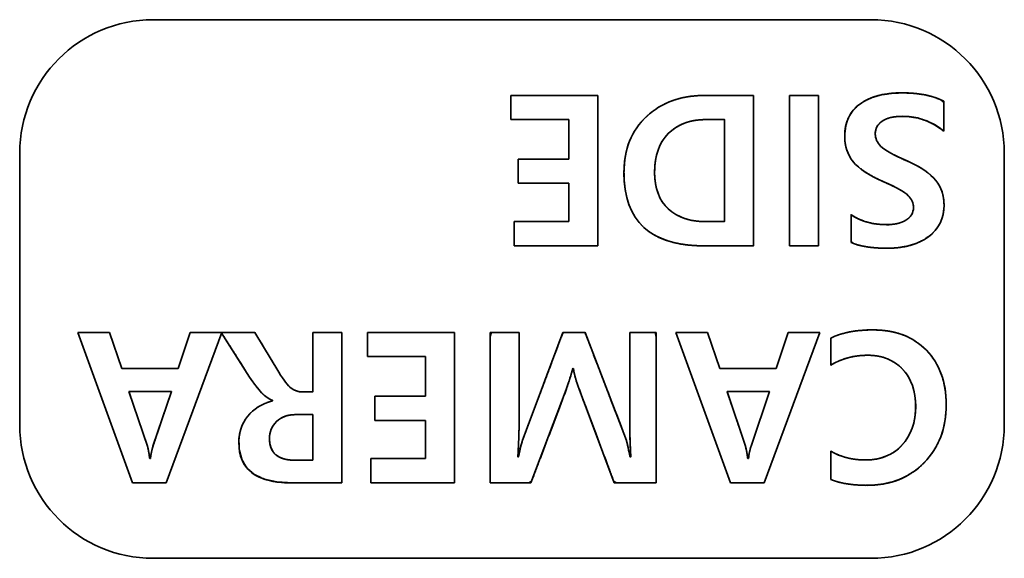
# Model space of a CAD drawing. Extents: x 1021 to 1441, y 202 to 499.
# Drawn here: x 1191 to 1196, y 458 to 461 of the extents above; entities that cross this region are included whole.
import ezdxf

# ---------------------------------------------------------------- set-up
doc = ezdxf.new("R2010")
doc.units = 0
doc.header["$LTSCALE"] = 5
doc.layers.get('0').update_dxf_attribs({"linetype": 'CONTINUOUS'})

# ---------------------------------------------------------------- blocks, each defined once
blk = doc.blocks.new('block_1287')
at = {"color": 7, "linetype": 'Continuous', "lineweight": 35}
for points in [[(0, 4.558), (0, 5.386), (0.672, 6.058), (1.5, 6.058)], [(1.5, 6.058), (1.5, 6.058), (9.582, 6.058), (9.582, 6.058)], [(9.582, 6.058), (10.41, 6.058), (11.081, 5.386), (11.081, 4.558)], [(0, 1.5), (0, 1.5), (0, 4.558), (0, 4.558)], [(11.081, 4.558), (11.081, 4.558), (11.081, 1.5), (11.081, 1.5)], [(1.5, 0), (0.672, 0), (0, 0.671), (0, 1.5)], [(11.081, 1.5), (11.081, 0.671), (10.41, 0), (9.582, 0)], [(9.582, 0), (9.582, 0), (1.5, 0), (1.5, 0)]]:
    blk.add_open_spline(points, degree=3, dxfattribs=at)
blk = doc.blocks.new('block_1289')
at = {"color": 7, "linetype": 'Continuous', "lineweight": 35}
for p, q in [((0, 1.718), (0.357, 1.718)), ((0.615, 0.028), (0, 1.718)), ((0, 1.718), (0.357, 1.718)), ((0.615, 0.028), (0, 1.718)), ((0.357, 1.718), (0.494, 1.314)), ((0.357, 1.718), (0.494, 1.314)), ((1.62, 1.718), (0.994, 0.028)), ((1.62, 1.718), (0.994, 0.028)), ((1.129, 1.314), (1.262, 1.718)), ((1.129, 1.314), (1.262, 1.718)), ((1.262, 1.718), (1.62, 1.718)), ((1.262, 1.718), (1.62, 1.718)), ((3.26, 1.718), (4.239, 1.718)), ((3.26, 1.448), (3.26, 1.718)), ((3.26, 1.718), (4.239, 1.718)), ((3.26, 1.448), (3.26, 1.718)), ((4.239, 1.718), (4.239, 0.028)), ((4.239, 1.718), (4.239, 0.028)), ((6.73, 1.718), (7.087, 1.718)), ((7.346, 0.028), (6.73, 1.718)), ((6.73, 1.718), (7.087, 1.718)), ((7.346, 0.028), (6.73, 1.718)), ((7.087, 1.718), (7.224, 1.314)), ((7.087, 1.718), (7.224, 1.314)), ((8.35, 1.718), (7.724, 0.028)), ((8.35, 1.718), (7.724, 0.028)), ((7.859, 1.314), (7.993, 1.718)), ((7.859, 1.314), (7.993, 1.718)), ((7.993, 1.718), (8.35, 1.718)), ((7.993, 1.718), (8.35, 1.718)), ((3.912, 1.448), (3.26, 1.448)), ((3.912, 1.448), (3.26, 1.448)), ((3.912, 1.002), (3.912, 1.448)), ((3.912, 1.002), (3.912, 1.448)), ((0.494, 1.314), (1.129, 1.314)), ((0.494, 1.314), (1.129, 1.314)), ((7.224, 1.314), (7.859, 1.314)), ((7.224, 1.314), (7.859, 1.314)), ((3.342, 0.73), (3.342, 1.002)), ((3.342, 1.002), (3.912, 1.002)), ((3.342, 0.73), (3.342, 1.002)), ((3.342, 1.002), (3.912, 1.002)), ((3.912, 0.73), (3.342, 0.73)), ((3.912, 0.73), (3.342, 0.73)), ((3.912, 0.3), (3.912, 0.73)), ((3.912, 0.3), (3.912, 0.73)), ((3.298, 0.028), (3.298, 0.3)), ((3.298, 0.3), (3.912, 0.3)), ((3.298, 0.028), (3.298, 0.3)), ((3.298, 0.3), (3.912, 0.3)), ((0.994, 0.028), (0.615, 0.028)), ((0.994, 0.028), (0.615, 0.028)), ((4.239, 0.028), (3.298, 0.028)), ((4.239, 0.028), (3.298, 0.028)), ((7.724, 0.028), (7.346, 0.028)), ((7.724, 0.028), (7.346, 0.028))]:
    blk.add_line(p, q, dxfattribs=at)
for points, degree, knots in [([(1.614, 1.718), (1.637, 1.718), (1.696, 1.718), (1.775, 1.718), (1.859, 1.718), (1.933, 1.718), (1.982, 1.718), (1.995, 1.715), (2.021, 1.672), (2.069, 1.593), (2.127, 1.495), (2.186, 1.398), (2.234, 1.318), (2.26, 1.275), (2.278, 1.246), (2.301, 1.21), (2.323, 1.178), (2.344, 1.15), (2.364, 1.127), (2.383, 1.108), (2.401, 1.093), (2.418, 1.082), (2.436, 1.072), (2.454, 1.064), (2.473, 1.058), (2.492, 1.053), (2.511, 1.051), (2.525, 1.051), (2.537, 1.051), (2.558, 1.051), (2.585, 1.051), (2.611, 1.051), (2.632, 1.051), (2.644, 1.051), (2.644, 1.069), (2.644, 1.155), (2.644, 1.286), (2.644, 1.434), (2.644, 1.574), (2.644, 1.678), (2.644, 1.718), (2.664, 1.718), (2.715, 1.718), (2.784, 1.718), (2.857, 1.718), (2.921, 1.718), (2.963, 1.718), (2.972, 1.706), (2.972, 1.543), (2.972, 1.242), (2.972, 0.873), (2.972, 0.504), (2.972, 0.203), (2.972, 0.04), (2.956, 0.028), (2.882, 0.028), (2.769, 0.028), (2.641, 0.028), (2.521, 0.028), (2.432, 0.028), (2.397, 0.028), (2.234, 0.038), (2.098, 0.069), (1.989, 0.12), (1.905, 0.192), (1.848, 0.285), (1.817, 0.398), (1.812, 0.501), (1.815, 0.55), (1.823, 0.597), (1.836, 0.641), (1.853, 0.684), (1.874, 0.725), (1.9, 0.763), (1.93, 0.8), (1.964, 0.833), (2.002, 0.863), (2.043, 0.89), (2.088, 0.913), (2.137, 0.934), (2.19, 0.951), (2.19, 0.951), (2.19, 0.952), (2.19, 0.953), (2.19, 0.954), (2.19, 0.955), (2.19, 0.956), (2.178, 0.96), (2.142, 0.979), (2.105, 1.005), (2.067, 1.041), (2.028, 1.084), (1.988, 1.135), (1.947, 1.195), (1.924, 1.231), (1.883, 1.295), (1.821, 1.393), (1.75, 1.505), (1.683, 1.61), (1.633, 1.688), (1.614, 1.718)], 1, [0, 0, 0.003246, 0.011542, 0.022723, 0.034625, 0.045085, 0.051937, 0.053767, 0.060881, 0.07395, 0.089998, 0.106045, 0.119115, 0.126229, 0.131112, 0.137144, 0.14259, 0.14746, 0.151767, 0.155529, 0.158772, 0.161753, 0.16464, 0.167455, 0.170224, 0.172972, 0.175727, 0.177704, 0.17934, 0.182345, 0.186035, 0.189726, 0.192731, 0.194367, 0.197005, 0.209079, 0.227506, 0.248475, 0.268174, 0.282788, 0.288507, 0.291311, 0.298475, 0.308131, 0.31841, 0.327443, 0.333361, 0.33552, 0.358586, 0.400963, 0.452997, 0.50503, 0.547407, 0.570474, 0.573326, 0.583717, 0.599578, 0.617627, 0.634581, 0.647161, 0.652083, 0.675055, 0.694744, 0.711838, 0.727371, 0.742697, 0.759217, 0.773837, 0.780743, 0.787438, 0.793988, 0.800466, 0.806947, 0.813508, 0.820178, 0.82687, 0.833648, 0.840586, 0.847754, 0.855214, 0.863021, 0.863062, 0.863167, 0.863309, 0.863459, 0.863592, 0.863678, 0.865452, 0.871153, 0.877586, 0.884867, 0.893076, 0.90227, 0.912489, 0.918478, 0.929234, 0.945652, 0.964334, 0.981884, 0.994905, 1, 1]), ([(4.965, 1.718), (4.965, 1.589), (4.965, 1.289), (4.965, 0.952), (4.965, 0.713), (4.965, 0.647), (4.964, 0.585), (4.961, 0.511), (4.957, 0.426), (4.952, 0.328), (4.952, 0.319), (4.954, 0.319), (4.956, 0.319), (4.958, 0.319), (4.963, 0.342), (4.975, 0.398), (4.987, 0.447), (4.998, 0.488), (5.009, 0.521), (5.05, 0.628), (5.169, 0.946), (5.314, 1.333), (5.428, 1.637), (5.462, 1.718), (5.507, 1.718), (5.584, 1.718), (5.661, 1.718), (5.706, 1.718), (5.74, 1.637), (5.855, 1.336), (6.003, 0.952), (6.124, 0.637), (6.164, 0.532), (6.173, 0.504), (6.183, 0.463), (6.195, 0.411), (6.209, 0.346), (6.215, 0.319), (6.217, 0.319), (6.22, 0.319), (6.222, 0.319), (6.223, 0.327), (6.218, 0.411), (6.214, 0.498), (6.212, 0.589), (6.211, 0.683), (6.211, 0.766), (6.211, 0.992), (6.211, 1.311), (6.211, 1.595), (6.211, 1.718), (6.248, 1.718), (6.333, 1.718), (6.429, 1.718), (6.497, 1.718), (6.508, 1.671), (6.508, 1.31), (6.508, 0.772), (6.508, 0.273), (6.508, 0.03), (6.459, 0.028), (6.329, 0.028), (6.176, 0.028), (6.062, 0.028), (6.03, 0.047), (5.952, 0.255), (5.828, 0.586), (5.708, 0.904), (5.644, 1.076), (5.625, 1.127), (5.608, 1.181), (5.594, 1.232), (5.582, 1.28), (5.576, 1.313), (5.575, 1.313), (5.572, 1.313), (5.57, 1.313), (5.569, 1.313), (5.56, 1.28), (5.546, 1.232), (5.531, 1.181), (5.513, 1.126), (5.495, 1.073), (5.43, 0.902), (5.31, 0.584), (5.185, 0.255), (5.106, 0.047), (5.074, 0.028), (4.964, 0.028), (4.816, 0.028), (4.689, 0.028), (4.641, 0.03), (4.641, 0.273), (4.641, 0.772), (4.641, 1.31), (4.641, 1.671), (4.654, 1.718), (4.728, 1.718), (4.832, 1.718), (4.925, 1.718), (4.965, 1.718)], 1, [0, 0, 0.009492, 0.031444, 0.056065, 0.073567, 0.078393, 0.082932, 0.088327, 0.094581, 0.101699, 0.102388, 0.102528, 0.102691, 0.102812, 0.104507, 0.108755, 0.112426, 0.115521, 0.118044, 0.126414, 0.151247, 0.181493, 0.205243, 0.211706, 0.215007, 0.22064, 0.226272, 0.229573, 0.236, 0.259611, 0.28968, 0.314368, 0.32259, 0.324757, 0.327821, 0.331782, 0.336643, 0.33864, 0.338786, 0.338981, 0.339148, 0.3397, 0.345887, 0.352284, 0.358904, 0.365758, 0.371837, 0.388418, 0.411744, 0.43254, 0.441533, 0.444231, 0.45047, 0.457467, 0.462441, 0.466011, 0.492438, 0.531797, 0.568282, 0.586089, 0.589677, 0.599228, 0.61038, 0.618729, 0.621476, 0.637761, 0.663607, 0.688497, 0.701913, 0.70589, 0.710028, 0.713897, 0.717505, 0.719972, 0.720072, 0.720243, 0.720413, 0.720513, 0.723007, 0.726665, 0.730599, 0.734818, 0.738872, 0.752269, 0.777123, 0.802933, 0.819194, 0.821897, 0.830002, 0.840829, 0.8501, 0.853584, 0.871391, 0.907876, 0.947235, 0.973662, 0.977251, 0.982663, 0.990277, 0.997065, 1, 1]), ([(8.473, 1.656), (8.527, 1.68), (8.584, 1.7), (8.647, 1.717), (8.713, 1.731), (8.784, 1.74), (8.86, 1.746), (8.939, 1.749), (9.039, 1.745), (9.136, 1.733), (9.227, 1.712), (9.312, 1.682), (9.391, 1.643), (9.464, 1.594), (9.532, 1.537), (9.592, 1.472), (9.644, 1.4), (9.687, 1.323), (9.722, 1.24), (9.747, 1.15), (9.764, 1.055), (9.772, 0.954), (9.771, 0.846), (9.761, 0.74), (9.741, 0.64), (9.711, 0.545), (9.671, 0.456), (9.622, 0.373), (9.563, 0.296), (9.494, 0.225), (9.419, 0.163), (9.338, 0.111), (9.252, 0.069), (9.161, 0.037), (9.064, 0.015), (8.961, 0.003), (8.865, 0), (8.798, 0.002), (8.735, 0.007), (8.675, 0.014), (8.618, 0.023), (8.564, 0.036), (8.514, 0.051), (8.473, 0.066), (8.473, 0.087), (8.473, 0.134), (8.473, 0.196), (8.473, 0.263), (8.473, 0.323), (8.473, 0.367), (8.473, 0.384), (8.522, 0.359), (8.573, 0.337), (8.626, 0.318), (8.68, 0.304), (8.737, 0.294), (8.795, 0.287), (8.855, 0.285), (8.924, 0.287), (8.99, 0.296), (9.052, 0.311), (9.11, 0.333), (9.165, 0.362), (9.215, 0.397), (9.262, 0.438), (9.303, 0.486), (9.339, 0.537), (9.369, 0.592), (9.393, 0.652), (9.411, 0.715), (9.422, 0.782), (9.428, 0.854), (9.428, 0.927), (9.421, 0.996), (9.41, 1.061), (9.392, 1.122), (9.368, 1.179), (9.339, 1.232), (9.304, 1.28), (9.264, 1.325), (9.219, 1.363), (9.17, 1.395), (9.118, 1.421), (9.062, 1.441), (9.002, 1.454), (8.938, 1.462), (8.871, 1.463), (8.808, 1.46), (8.747, 1.452), (8.687, 1.44), (8.629, 1.424), (8.573, 1.403), (8.518, 1.378), (8.473, 1.354), (8.473, 1.374), (8.473, 1.419), (8.473, 1.477), (8.473, 1.54), (8.473, 1.598), (8.473, 1.64), (8.473, 1.656)], 1, [0, 0, 0.008472, 0.017324, 0.026613, 0.036389, 0.046694, 0.057565, 0.069035, 0.083378, 0.09745, 0.110908, 0.123907, 0.136621, 0.149233, 0.161934, 0.174757, 0.187464, 0.200212, 0.213184, 0.226551, 0.240472, 0.255087, 0.270671, 0.285987, 0.300699, 0.314968, 0.328967, 0.342882, 0.356903, 0.37115, 0.385158, 0.398953, 0.41273, 0.426687, 0.441013, 0.455885, 0.469743, 0.479303, 0.488427, 0.497132, 0.50544, 0.513374, 0.520965, 0.527241, 0.530336, 0.537104, 0.546031, 0.555606, 0.564317, 0.570652, 0.5731, 0.581101, 0.589097, 0.597132, 0.605251, 0.613499, 0.621917, 0.630548, 0.640447, 0.650073, 0.659308, 0.668275, 0.677104, 0.685934, 0.694902, 0.703993, 0.713012, 0.722064, 0.731266, 0.740731, 0.750561, 0.760848, 0.771389, 0.781402, 0.79093, 0.800065, 0.808912, 0.817584, 0.826202, 0.834847, 0.843333, 0.851717, 0.860132, 0.868707, 0.877566, 0.886823, 0.896376, 0.905483, 0.9144, 0.923171, 0.931845, 0.940472, 0.949103, 0.95652, 0.959455, 0.965871, 0.974335, 0.983413, 0.991673, 0.997679, 1, 1]), ([(8.473, 1.656), (8.596, 1.718), (8.755, 1.749), (8.951, 1.749), (9.201, 1.749), (9.401, 1.672), (9.55, 1.519), (9.699, 1.366), (9.773, 1.163), (9.773, 0.909), (9.773, 0.642), (9.69, 0.424), (9.524, 0.254), (9.358, 0.085), (9.145, 0), (8.884, 0), (8.72, 0), (8.583, 0.021), (8.473, 0.065)], 3, [0, 0, 0, 0, 0.166667, 0.166667, 0.166667, 0.333333, 0.333333, 0.333333, 0.5, 0.5, 0.5, 0.666667, 0.666667, 0.666667, 0.833333, 0.833333, 0.833333, 1, 1, 1, 1]), ([(8.473, 0.384), (8.588, 0.318), (8.718, 0.285), (8.864, 0.285), (9.034, 0.285), (9.171, 0.34), (9.274, 0.451), (9.377, 0.562), (9.429, 0.707), (9.429, 0.885), (9.429, 1.061), (9.38, 1.201), (9.282, 1.306), (9.183, 1.411), (9.053, 1.463), (8.89, 1.463), (8.736, 1.463), (8.597, 1.427), (8.473, 1.353)], 3, [0, 0, 0, 0, 0.166667, 0.166667, 0.166667, 0.333333, 0.333333, 0.333333, 0.5, 0.5, 0.5, 0.666667, 0.666667, 0.666667, 0.833333, 0.833333, 0.833333, 1, 1, 1, 1]), ([(2.262, 1.272), (2.316, 1.181), (2.363, 1.122), (2.401, 1.093), (2.439, 1.065), (2.48, 1.051), (2.525, 1.051)], 3, [0, 0, 0, 0, 0.5, 0.5, 0.5, 1, 1, 1, 1]), ([(0.575, 1.054), (0.577, 1.048), (0.584, 1.03), (0.593, 1.002), (0.605, 0.965), (0.62, 0.922), (0.636, 0.873), (0.654, 0.821), (0.672, 0.767), (0.691, 0.712), (0.709, 0.658), (0.727, 0.606), (0.742, 0.559), (0.756, 0.518), (0.768, 0.484), (0.776, 0.459), (0.781, 0.445), (0.783, 0.441), (0.784, 0.436), (0.786, 0.431), (0.787, 0.425), (0.789, 0.419), (0.79, 0.412), (0.792, 0.404), (0.793, 0.397), (0.795, 0.389), (0.796, 0.38), (0.798, 0.371), (0.8, 0.361), (0.801, 0.351), (0.803, 0.34), (0.804, 0.329), (0.806, 0.318), (0.808, 0.306), (0.808, 0.302), (0.808, 0.302), (0.809, 0.302), (0.809, 0.302), (0.81, 0.302), (0.81, 0.302), (0.811, 0.302), (0.812, 0.302), (0.813, 0.302), (0.813, 0.302), (0.814, 0.302), (0.815, 0.302), (0.815, 0.302), (0.816, 0.302), (0.816, 0.302), (0.816, 0.302), (0.817, 0.302), (0.818, 0.311), (0.819, 0.32), (0.82, 0.329), (0.822, 0.338), (0.823, 0.347), (0.825, 0.355), (0.826, 0.364), (0.828, 0.372), (0.83, 0.38), (0.831, 0.388), (0.833, 0.396), (0.835, 0.404), (0.837, 0.412), (0.839, 0.42), (0.842, 0.427), (0.844, 0.435), (0.846, 0.44), (0.849, 0.451), (0.857, 0.472), (0.867, 0.503), (0.88, 0.543), (0.896, 0.588), (0.913, 0.638), (0.931, 0.692), (0.949, 0.747), (0.968, 0.802), (0.986, 0.855), (1.003, 0.906), (1.019, 0.951), (1.032, 0.99), (1.042, 1.021), (1.05, 1.043), (1.053, 1.053), (1.051, 1.054), (1.04, 1.054), (1.021, 1.054), (0.994, 1.054), (0.962, 1.054), (0.925, 1.054), (0.885, 1.054), (0.843, 1.054), (0.8, 1.054), (0.758, 1.054), (0.717, 1.054), (0.679, 1.054), (0.645, 1.054), (0.616, 1.054), (0.594, 1.054), (0.58, 1.054), (0.575, 1.054)], 1, [0, 0, 0.003243, 0.012433, 0.026758, 0.045408, 0.067571, 0.092437, 0.119195, 0.147034, 0.175144, 0.202713, 0.22893, 0.252986, 0.274068, 0.291366, 0.304069, 0.311367, 0.313601, 0.316068, 0.318758, 0.321671, 0.324809, 0.328173, 0.331763, 0.335579, 0.339623, 0.343893, 0.348391, 0.353117, 0.358071, 0.363253, 0.368663, 0.374302, 0.380169, 0.382179, 0.382272, 0.382435, 0.382657, 0.382928, 0.383237, 0.383573, 0.383927, 0.384288, 0.384646, 0.384989, 0.385308, 0.385593, 0.385832, 0.386016, 0.386134, 0.386176, 0.390684, 0.395134, 0.399526, 0.403862, 0.408142, 0.412369, 0.416544, 0.420668, 0.424743, 0.428769, 0.432749, 0.436683, 0.440573, 0.444421, 0.448228, 0.451995, 0.454857, 0.460198, 0.471242, 0.487174, 0.50718, 0.530445, 0.556154, 0.583492, 0.611645, 0.639799, 0.667137, 0.692846, 0.716111, 0.736117, 0.752049, 0.763093, 0.768434, 0.769459, 0.774862, 0.784268, 0.797076, 0.812686, 0.830496, 0.849908, 0.870321, 0.891133, 0.911746, 0.931558, 0.949969, 0.966379, 0.980188, 0.990794, 0.997599, 1, 1]), ([(7.306, 1.054), (7.308, 1.048), (7.314, 1.03), (7.323, 1.002), (7.336, 0.965), (7.35, 0.922), (7.367, 0.873), (7.384, 0.821), (7.403, 0.767), (7.421, 0.712), (7.44, 0.658), (7.457, 0.606), (7.473, 0.559), (7.487, 0.518), (7.498, 0.484), (7.507, 0.459), (7.511, 0.445), (7.513, 0.441), (7.514, 0.436), (7.516, 0.431), (7.517, 0.425), (7.519, 0.419), (7.521, 0.412), (7.522, 0.404), (7.524, 0.397), (7.525, 0.389), (7.527, 0.38), (7.528, 0.371), (7.53, 0.361), (7.532, 0.351), (7.533, 0.34), (7.535, 0.329), (7.536, 0.318), (7.538, 0.306), (7.539, 0.302), (7.539, 0.302), (7.539, 0.302), (7.54, 0.302), (7.54, 0.302), (7.541, 0.302), (7.541, 0.302), (7.542, 0.302), (7.543, 0.302), (7.544, 0.302), (7.544, 0.302), (7.545, 0.302), (7.546, 0.302), (7.546, 0.302), (7.547, 0.302), (7.547, 0.302), (7.547, 0.302), (7.548, 0.311), (7.549, 0.32), (7.551, 0.329), (7.552, 0.338), (7.553, 0.347), (7.555, 0.355), (7.556, 0.364), (7.558, 0.372), (7.56, 0.38), (7.562, 0.388), (7.564, 0.396), (7.566, 0.404), (7.568, 0.412), (7.57, 0.42), (7.572, 0.427), (7.574, 0.435), (7.576, 0.44), (7.58, 0.451), (7.587, 0.472), (7.597, 0.503), (7.611, 0.543), (7.626, 0.588), (7.643, 0.638), (7.661, 0.692), (7.679, 0.747), (7.698, 0.802), (7.716, 0.855), (7.733, 0.906), (7.748, 0.951), (7.762, 0.99), (7.772, 1.021), (7.779, 1.043), (7.783, 1.053), (7.781, 1.054), (7.77, 1.054), (7.75, 1.054), (7.724, 1.054), (7.692, 1.054), (7.655, 1.054), (7.615, 1.054), (7.573, 1.054), (7.53, 1.054), (7.488, 1.054), (7.447, 1.054), (7.409, 1.054), (7.375, 1.054), (7.347, 1.054), (7.325, 1.054), (7.311, 1.054), (7.306, 1.054)], 1, [0, 0, 0.003245, 0.012438, 0.02677, 0.045427, 0.0676, 0.092477, 0.119246, 0.147097, 0.175219, 0.2028, 0.229028, 0.253094, 0.274185, 0.291491, 0.3042, 0.3115, 0.313736, 0.316204, 0.318896, 0.321811, 0.32495, 0.328316, 0.331907, 0.335725, 0.33977, 0.344042, 0.348542, 0.35327, 0.358225, 0.363409, 0.368822, 0.374463, 0.380333, 0.382343, 0.382437, 0.3826, 0.382822, 0.383093, 0.383402, 0.383738, 0.384093, 0.384454, 0.384811, 0.385155, 0.385474, 0.385759, 0.385998, 0.386182, 0.3863, 0.386342, 0.390853, 0.395304, 0.399699, 0.404036, 0.408319, 0.412548, 0.416725, 0.42085, 0.424926, 0.428954, 0.432935, 0.436871, 0.440762, 0.444612, 0.44842, 0.452189, 0.455052, 0.460393, 0.471438, 0.487372, 0.50738, 0.530647, 0.556359, 0.5837, 0.611855, 0.640011, 0.667352, 0.693064, 0.716331, 0.736339, 0.752273, 0.763318, 0.768659, 0.769684, 0.775082, 0.784478, 0.797274, 0.812868, 0.830662, 0.850054, 0.870447, 0.89124, 0.911832, 0.931625, 0.950018, 0.966412, 0.980207, 0.990803, 0.997601, 1, 1]), ([(2.397, 0.028), (2.006, 0.028), (1.811, 0.18), (1.811, 0.484), (1.811, 0.597), (1.844, 0.694), (1.91, 0.776), (1.975, 0.858), (2.068, 0.916), (2.19, 0.951)], 3, [0, 0, 0, 0, 0.333333, 0.333333, 0.333333, 0.666667, 0.666667, 0.666667, 1, 1, 1, 1]), ([(2.449, 0.795), (2.36, 0.795), (2.289, 0.769), (2.236, 0.717), (2.183, 0.666), (2.156, 0.601), (2.156, 0.524), (2.156, 0.363), (2.252, 0.282), (2.443, 0.282)], 3, [0, 0, 0, 0, 0.333333, 0.333333, 0.333333, 0.666667, 0.666667, 0.666667, 1, 1, 1, 1]), ([(2.644, 0.282), (2.644, 0.288), (2.644, 0.303), (2.644, 0.326), (2.644, 0.357), (2.644, 0.393), (2.644, 0.434), (2.644, 0.478), (2.644, 0.523), (2.644, 0.569), (2.644, 0.615), (2.644, 0.658), (2.644, 0.697), (2.644, 0.732), (2.644, 0.76), (2.644, 0.781), (2.644, 0.793), (2.644, 0.795), (2.641, 0.795), (2.634, 0.795), (2.624, 0.795), (2.612, 0.795), (2.597, 0.795), (2.581, 0.795), (2.564, 0.795), (2.547, 0.795), (2.529, 0.795), (2.512, 0.795), (2.496, 0.795), (2.482, 0.795), (2.469, 0.795), (2.459, 0.795), (2.452, 0.795), (2.449, 0.795), (2.438, 0.795), (2.423, 0.794), (2.407, 0.793), (2.393, 0.791), (2.378, 0.789), (2.364, 0.786), (2.351, 0.783), (2.337, 0.779), (2.325, 0.774), (2.312, 0.769), (2.3, 0.763), (2.288, 0.757), (2.277, 0.75), (2.266, 0.743), (2.256, 0.735), (2.246, 0.726), (2.236, 0.717), (2.227, 0.708), (2.218, 0.698), (2.21, 0.688), (2.202, 0.678), (2.195, 0.667), (2.189, 0.656), (2.183, 0.645), (2.178, 0.634), (2.173, 0.622), (2.169, 0.61), (2.165, 0.598), (2.162, 0.586), (2.16, 0.573), (2.158, 0.56), (2.157, 0.546), (2.156, 0.533), (2.156, 0.514), (2.158, 0.487), (2.162, 0.461), (2.167, 0.437), (2.175, 0.415), (2.185, 0.394), (2.197, 0.375), (2.212, 0.358), (2.228, 0.343), (2.246, 0.329), (2.266, 0.317), (2.289, 0.307), (2.313, 0.299), (2.34, 0.292), (2.368, 0.287), (2.399, 0.284), (2.432, 0.283), (2.444, 0.282), (2.449, 0.282), (2.457, 0.282), (2.468, 0.282), (2.482, 0.282), (2.497, 0.282), (2.514, 0.282), (2.532, 0.282), (2.55, 0.282), (2.568, 0.282), (2.585, 0.282), (2.601, 0.282), (2.615, 0.282), (2.627, 0.282), (2.636, 0.282), (2.642, 0.282), (2.644, 0.282)], 1, [0, 0, 0.002975, 0.011403, 0.024541, 0.041645, 0.061971, 0.084777, 0.109318, 0.13485, 0.16063, 0.185914, 0.209959, 0.232021, 0.251356, 0.267221, 0.278872, 0.285565, 0.286911, 0.288772, 0.29262, 0.298171, 0.305141, 0.313247, 0.322205, 0.33173, 0.341539, 0.351348, 0.360873, 0.36983, 0.377936, 0.384906, 0.390457, 0.394305, 0.396166, 0.402216, 0.410924, 0.419434, 0.427762, 0.435919, 0.443921, 0.451784, 0.459521, 0.467152, 0.474693, 0.482162, 0.489577, 0.496958, 0.504323, 0.511692, 0.519082, 0.526514, 0.533919, 0.541222, 0.548439, 0.555585, 0.562678, 0.569732, 0.576767, 0.583798, 0.590843, 0.59792, 0.605045, 0.612236, 0.619508, 0.626878, 0.63436, 0.64197, 0.652457, 0.667852, 0.682406, 0.696232, 0.709463, 0.722249, 0.734757, 0.747166, 0.759657, 0.77241, 0.785594, 0.799362, 0.813848, 0.829169, 0.845421, 0.862688, 0.881038, 0.887932, 0.890558, 0.895131, 0.901357, 0.908945, 0.917603, 0.927039, 0.936962, 0.947079, 0.957099, 0.96673, 0.97568, 0.983657, 0.990369, 0.995525, 0.998833, 1, 1])]:
    blk.add_open_spline(points, degree=degree, knots=knots, dxfattribs=at)
for points in [[(1.614, 1.718), (1.614, 1.718), (1.993, 1.718), (1.993, 1.718)], [(1.933, 1.217), (1.933, 1.217), (1.614, 1.718), (1.614, 1.718)], [(1.993, 1.718), (1.993, 1.718), (2.262, 1.272), (2.262, 1.272)], [(2.644, 1.051), (2.644, 1.051), (2.644, 1.718), (2.644, 1.718)], [(2.644, 1.718), (2.644, 1.718), (2.972, 1.718), (2.972, 1.718)], [(2.972, 1.718), (2.972, 1.718), (2.972, 0.028), (2.972, 0.028)], [(4.641, 0.028), (4.641, 0.028), (4.641, 1.718), (4.641, 1.718)], [(4.641, 1.718), (4.641, 1.718), (4.965, 1.718), (4.965, 1.718)], [(4.965, 1.718), (4.965, 1.718), (4.965, 0.671), (4.965, 0.671)], [(5.011, 0.526), (5.011, 0.526), (5.459, 1.718), (5.459, 1.718)], [(5.459, 1.718), (5.459, 1.718), (5.709, 1.718), (5.709, 1.718)], [(5.709, 1.718), (5.709, 1.718), (6.163, 0.536), (6.163, 0.536)], [(6.211, 0.726), (6.211, 0.726), (6.211, 1.718), (6.211, 1.718)], [(6.211, 1.718), (6.211, 1.718), (6.508, 1.718), (6.508, 1.718)], [(6.508, 1.718), (6.508, 1.718), (6.508, 0.028), (6.508, 0.028)], [(8.473, 1.353), (8.473, 1.353), (8.473, 1.656), (8.473, 1.656)], [(5.569, 1.313), (5.551, 1.246), (5.528, 1.169), (5.497, 1.078)], [(5.642, 1.081), (5.609, 1.169), (5.587, 1.246), (5.576, 1.313)], [(2.19, 0.956), (2.112, 0.982), (2.026, 1.069), (1.933, 1.217)], [(0.575, 1.054), (0.575, 1.054), (0.782, 0.442), (0.782, 0.442)], [(1.054, 1.054), (1.054, 1.054), (0.575, 1.054), (0.575, 1.054)], [(0.845, 0.44), (0.845, 0.44), (1.054, 1.054), (1.054, 1.054)], [(2.525, 1.051), (2.525, 1.051), (2.644, 1.051), (2.644, 1.051)], [(5.497, 1.078), (5.497, 1.078), (5.099, 0.028), (5.099, 0.028)], [(6.037, 0.028), (6.037, 0.028), (5.642, 1.081), (5.642, 1.081)], [(7.306, 1.054), (7.306, 1.054), (7.512, 0.442), (7.512, 0.442)], [(7.783, 1.054), (7.783, 1.054), (7.306, 1.054), (7.306, 1.054)], [(7.576, 0.44), (7.576, 0.44), (7.783, 1.054), (7.783, 1.054)], [(2.644, 0.795), (2.644, 0.795), (2.449, 0.795), (2.449, 0.795)], [(2.644, 0.282), (2.644, 0.282), (2.644, 0.795), (2.644, 0.795)], [(4.965, 0.671), (4.965, 0.594), (4.961, 0.477), (4.951, 0.319)], [(6.223, 0.319), (6.215, 0.444), (6.211, 0.579), (6.211, 0.726)], [(4.958, 0.319), (4.977, 0.415), (4.995, 0.484), (5.011, 0.526)], [(6.163, 0.536), (6.174, 0.506), (6.192, 0.433), (6.215, 0.319)], [(0.782, 0.442), (0.79, 0.418), (0.799, 0.371), (0.808, 0.302)], [(0.817, 0.302), (0.823, 0.353), (0.832, 0.399), (0.845, 0.44)], [(7.512, 0.442), (7.521, 0.418), (7.53, 0.371), (7.539, 0.302)], [(7.547, 0.302), (7.553, 0.353), (7.563, 0.399), (7.576, 0.44)], [(8.473, 0.065), (8.473, 0.065), (8.473, 0.384), (8.473, 0.384)], [(2.443, 0.282), (2.443, 0.282), (2.644, 0.282), (2.644, 0.282)], [(2.972, 0.028), (2.972, 0.028), (2.397, 0.028), (2.397, 0.028)], [(5.099, 0.028), (5.099, 0.028), (4.641, 0.028), (4.641, 0.028)], [(6.508, 0.028), (6.508, 0.028), (6.037, 0.028), (6.037, 0.028)]]:
    blk.add_open_spline(points, degree=3, dxfattribs=at)
blk = doc.blocks.new('block_1290')
at = {"color": 7, "linetype": 'Continuous', "lineweight": 35}
for p, q in [((0, 1.719), (0.979, 1.719)), ((0, 1.448), (0, 1.719)), ((0, 1.719), (0.979, 1.719)), ((0, 1.448), (0, 1.719)), ((0.979, 1.719), (0.979, 0.028)), ((0.979, 1.719), (0.979, 0.028)), ((3.136, 0.028), (3.136, 1.719)), ((3.136, 1.719), (3.464, 1.719)), ((3.136, 0.028), (3.136, 1.719)), ((3.136, 1.719), (3.464, 1.719)), ((3.464, 1.719), (3.464, 0.028)), ((3.464, 1.719), (3.464, 0.028)), ((0.652, 1.448), (0, 1.448)), ((0.652, 1.448), (0, 1.448)), ((0.652, 1.002), (0.652, 1.448)), ((0.652, 1.002), (0.652, 1.448)), ((0.082, 0.731), (0.082, 1.002)), ((0.082, 1.002), (0.652, 1.002)), ((0.082, 0.731), (0.082, 1.002)), ((0.082, 1.002), (0.652, 1.002)), ((0.652, 0.731), (0.082, 0.731)), ((0.652, 0.731), (0.082, 0.731)), ((0.652, 0.3), (0.652, 0.731)), ((0.652, 0.3), (0.652, 0.731)), ((0.038, 0.028), (0.038, 0.3)), ((0.038, 0.3), (0.652, 0.3)), ((0.038, 0.028), (0.038, 0.3)), ((0.038, 0.3), (0.652, 0.3)), ((0.979, 0.028), (0.038, 0.028)), ((0.979, 0.028), (0.038, 0.028)), ((3.464, 0.028), (3.136, 0.028)), ((3.464, 0.028), (3.136, 0.028))]:
    blk.add_line(p, q, dxfattribs=at)
for points, degree, knots in [([(2.172, 0.028), (1.574, 0.028), (1.274, 0.303), (1.274, 0.853), (1.274, 1.115), (1.359, 1.324), (1.528, 1.482), (1.696, 1.64), (1.913, 1.719), (2.179, 1.719)], 3, [0, 0, 0, 0, 0.333333, 0.333333, 0.333333, 0.666667, 0.666667, 0.666667, 1, 1, 1, 1]), ([(2.733, 1.719), (2.733, 1.702), (2.733, 1.652), (2.733, 1.574), (2.733, 1.474), (2.733, 1.354), (2.733, 1.219), (2.733, 1.075), (2.733, 0.924), (2.733, 0.772), (2.733, 0.623), (2.733, 0.481), (2.733, 0.351), (2.733, 0.237), (2.733, 0.144), (2.733, 0.075), (2.733, 0.035), (2.733, 0.028), (2.723, 0.028), (2.703, 0.028), (2.675, 0.028), (2.639, 0.028), (2.598, 0.028), (2.552, 0.028), (2.503, 0.028), (2.453, 0.028), (2.403, 0.028), (2.354, 0.028), (2.308, 0.028), (2.267, 0.028), (2.231, 0.028), (2.202, 0.028), (2.183, 0.028), (2.173, 0.028), (2.102, 0.029), (2.002, 0.036), (1.908, 0.049), (1.821, 0.068), (1.74, 0.092), (1.665, 0.123), (1.598, 0.16), (1.536, 0.202), (1.481, 0.251), (1.433, 0.305), (1.391, 0.366), (1.355, 0.432), (1.326, 0.504), (1.303, 0.583), (1.287, 0.667), (1.277, 0.757), (1.274, 0.853), (1.275, 0.9), (1.278, 0.945), (1.282, 0.989), (1.289, 1.032), (1.297, 1.075), (1.307, 1.115), (1.319, 1.155), (1.333, 1.194), (1.348, 1.231), (1.365, 1.268), (1.385, 1.303), (1.406, 1.337), (1.428, 1.37), (1.453, 1.402), (1.479, 1.433), (1.508, 1.463), (1.538, 1.491), (1.569, 1.518), (1.601, 1.544), (1.635, 1.567), (1.669, 1.589), (1.704, 1.609), (1.741, 1.628), (1.778, 1.645), (1.817, 1.66), (1.857, 1.673), (1.897, 1.685), (1.939, 1.695), (1.982, 1.703), (2.026, 1.71), (2.071, 1.714), (2.116, 1.718), (2.163, 1.719), (2.182, 1.719), (2.195, 1.719), (2.217, 1.719), (2.248, 1.719), (2.285, 1.719), (2.328, 1.719), (2.374, 1.719), (2.423, 1.719), (2.473, 1.719), (2.522, 1.719), (2.57, 1.719), (2.614, 1.719), (2.653, 1.719), (2.686, 1.719), (2.711, 1.719), (2.728, 1.719), (2.733, 1.719)], 1, [0, 0, 0.003124, 0.011974, 0.02577, 0.04373, 0.065075, 0.089022, 0.114792, 0.141602, 0.168673, 0.195224, 0.220473, 0.243639, 0.263942, 0.280601, 0.292836, 0.299864, 0.301276, 0.302973, 0.306483, 0.311547, 0.317905, 0.325299, 0.33347, 0.342158, 0.351106, 0.360053, 0.368742, 0.376912, 0.384306, 0.390665, 0.395728, 0.399238, 0.400935, 0.413597, 0.431492, 0.448351, 0.464259, 0.479318, 0.493651, 0.507397, 0.520713, 0.533776, 0.546769, 0.559881, 0.573294, 0.587178, 0.601689, 0.616962, 0.633114, 0.650242, 0.658537, 0.666644, 0.674577, 0.682351, 0.689982, 0.697488, 0.704885, 0.712192, 0.719429, 0.726614, 0.733769, 0.740913, 0.748066, 0.75525, 0.762483, 0.769786, 0.777167, 0.784522, 0.791828, 0.799103, 0.806363, 0.813626, 0.82091, 0.828233, 0.83561, 0.843058, 0.850595, 0.858236, 0.865996, 0.873889, 0.88193, 0.89013, 0.898504, 0.901797, 0.904098, 0.908105, 0.91356, 0.92021, 0.927797, 0.936065, 0.944761, 0.953626, 0.962406, 0.970846, 0.978688, 0.985679, 0.991561, 0.996079, 0.998977, 1, 1]), ([(3.83, 0.378), (3.94, 0.303), (4.072, 0.265), (4.227, 0.265), (4.318, 0.265), (4.392, 0.283), (4.448, 0.317), (4.504, 0.351), (4.532, 0.399), (4.532, 0.46), (4.532, 0.508), (4.513, 0.552), (4.474, 0.592), (4.435, 0.632), (4.344, 0.684), (4.2, 0.747), (4.034, 0.819), (3.919, 0.894), (3.854, 0.974), (3.79, 1.053), (3.758, 1.148), (3.758, 1.258), (3.758, 1.417), (3.815, 1.539), (3.929, 1.623), (4.042, 1.707), (4.202, 1.749), (4.407, 1.749), (4.598, 1.749), (4.753, 1.717), (4.873, 1.654)], 3, [0, 0, 0, 0, 0.1, 0.1, 0.1, 0.2, 0.2, 0.2, 0.3, 0.3, 0.3, 0.4, 0.4, 0.4, 0.5, 0.5, 0.5, 0.6, 0.6, 0.6, 0.7, 0.7, 0.7, 0.8, 0.8, 0.8, 0.9, 0.9, 0.9, 1, 1, 1, 1]), ([(4.873, 1.318), (4.781, 1.383), (4.684, 1.432), (4.582, 1.466), (4.473, 1.482), (4.381, 1.484), (4.32, 1.479), (4.266, 1.469), (4.22, 1.453), (4.182, 1.432), (4.151, 1.407), (4.128, 1.378), (4.112, 1.346), (4.103, 1.311), (4.102, 1.275), (4.108, 1.242), (4.119, 1.21), (4.137, 1.18), (4.161, 1.151), (4.195, 1.121), (4.247, 1.087), (4.316, 1.05), (4.403, 1.008), (4.502, 0.964), (4.586, 0.921), (4.659, 0.876), (4.72, 0.828), (4.771, 0.778), (4.81, 0.725), (4.841, 0.668), (4.862, 0.608), (4.874, 0.543), (4.877, 0.469), (4.865, 0.375), (4.836, 0.291), (4.791, 0.216), (4.728, 0.151), (4.649, 0.096), (4.559, 0.053), (4.458, 0.023), (4.347, 0.005), (4.226, 0), (4.119, 0.004), (4.022, 0.014), (3.937, 0.03), (3.861, 0.052), (3.83, 0.077), (3.83, 0.149), (3.83, 0.25), (3.83, 0.339), (3.83, 0.378), (3.906, 0.334), (3.988, 0.301), (4.077, 0.278), (4.172, 0.267), (4.254, 0.266), (4.309, 0.271), (4.359, 0.28), (4.405, 0.295), (4.445, 0.315), (4.478, 0.339), (4.504, 0.367), (4.521, 0.399), (4.531, 0.435), (4.532, 0.471), (4.527, 0.502), (4.517, 0.531), (4.5, 0.56), (4.478, 0.587), (4.448, 0.615), (4.402, 0.645), (4.341, 0.68), (4.265, 0.717), (4.17, 0.76), (4.072, 0.808), (3.989, 0.858), (3.92, 0.908), (3.867, 0.959), (3.826, 1.013), (3.795, 1.071), (3.773, 1.133), (3.761, 1.2), (3.758, 1.277), (3.77, 1.375), (3.797, 1.462), (3.842, 1.537), (3.903, 1.602), (3.979, 1.656), (4.069, 1.697), (4.173, 1.727), (4.289, 1.744), (4.418, 1.749), (4.538, 1.743), (4.648, 1.729), (4.747, 1.705), (4.836, 1.672), (4.873, 1.64), (4.873, 1.564), (4.873, 1.456), (4.873, 1.36), (4.873, 1.318)], 1, [0, 0, 0.015047, 0.029623, 0.044073, 0.058755, 0.071061, 0.079313, 0.086645, 0.09316, 0.099008, 0.10435, 0.109302, 0.114081, 0.118924, 0.123788, 0.128255, 0.132759, 0.137461, 0.142503, 0.148597, 0.156863, 0.167417, 0.180318, 0.19486, 0.207513, 0.219005, 0.229444, 0.238964, 0.247815, 0.256416, 0.265004, 0.273802, 0.283724, 0.296404, 0.308338, 0.320079, 0.332212, 0.345107, 0.358465, 0.372544, 0.387638, 0.403824, 0.418164, 0.431149, 0.442861, 0.453407, 0.45871, 0.468304, 0.481801, 0.493834, 0.499038, 0.510766, 0.522648, 0.534918, 0.547793, 0.558725, 0.566154, 0.573011, 0.579387, 0.585394, 0.590945, 0.596029, 0.600898, 0.60584, 0.610692, 0.614868, 0.619075, 0.623456, 0.62814, 0.63368, 0.641076, 0.650443, 0.66183, 0.675701, 0.690348, 0.703304, 0.714689, 0.724668, 0.733654, 0.742451, 0.751305, 0.760422, 0.77074, 0.78391, 0.796123, 0.807902, 0.819826, 0.832343, 0.845619, 0.860008, 0.875805, 0.893107, 0.909175, 0.923971, 0.937633, 0.950337, 0.95684, 0.967108, 0.981553, 0.994431, 1, 1]), ([(2.199, 1.448), (2.017, 1.448), (1.876, 1.395), (1.773, 1.29), (1.67, 1.184), (1.619, 1.04), (1.619, 0.857), (1.619, 0.677), (1.67, 0.54), (1.773, 0.444), (1.876, 0.348), (2.017, 0.3), (2.197, 0.3)], 3, [0, 0, 0, 0, 0.25, 0.25, 0.25, 0.5, 0.5, 0.5, 0.75, 0.75, 0.75, 1, 1, 1, 1]), ([(2.406, 0.3), (2.406, 0.316), (2.406, 0.361), (2.406, 0.43), (2.406, 0.519), (2.406, 0.623), (2.406, 0.737), (2.406, 0.856), (2.406, 0.977), (2.406, 1.093), (2.406, 1.2), (2.406, 1.293), (2.406, 1.369), (2.406, 1.421), (2.406, 1.446), (2.405, 1.448), (2.398, 1.448), (2.386, 1.448), (2.371, 1.448), (2.353, 1.448), (2.333, 1.448), (2.312, 1.448), (2.29, 1.448), (2.269, 1.448), (2.249, 1.448), (2.231, 1.448), (2.216, 1.448), (2.206, 1.448), (2.2, 1.448), (2.182, 1.448), (2.145, 1.446), (2.11, 1.443), (2.075, 1.439), (2.041, 1.433), (2.009, 1.425), (1.978, 1.416), (1.948, 1.405), (1.919, 1.393), (1.891, 1.379), (1.865, 1.364), (1.839, 1.347), (1.815, 1.328), (1.792, 1.308), (1.77, 1.287), (1.749, 1.264), (1.73, 1.24), (1.713, 1.215), (1.696, 1.188), (1.682, 1.161), (1.669, 1.132), (1.657, 1.103), (1.647, 1.072), (1.639, 1.04), (1.632, 1.007), (1.626, 0.972), (1.622, 0.937), (1.62, 0.9), (1.619, 0.863), (1.619, 0.825), (1.621, 0.789), (1.625, 0.754), (1.63, 0.721), (1.636, 0.688), (1.645, 0.657), (1.654, 0.627), (1.665, 0.599), (1.678, 0.571), (1.692, 0.545), (1.708, 0.52), (1.725, 0.496), (1.744, 0.474), (1.764, 0.452), (1.785, 0.432), (1.808, 0.414), (1.832, 0.397), (1.857, 0.381), (1.883, 0.366), (1.911, 0.353), (1.939, 0.342), (1.969, 0.332), (1.999, 0.323), (2.031, 0.315), (2.064, 0.31), (2.098, 0.305), (2.134, 0.302), (2.17, 0.3), (2.197, 0.3), (2.201, 0.3), (2.211, 0.3), (2.225, 0.3), (2.242, 0.3), (2.261, 0.3), (2.283, 0.3), (2.304, 0.3), (2.326, 0.3), (2.347, 0.3), (2.366, 0.3), (2.382, 0.3), (2.395, 0.3), (2.403, 0.3), (2.406, 0.3)], 1, [0, 0, 0.00471, 0.017918, 0.038241, 0.064294, 0.094696, 0.128061, 0.163008, 0.198152, 0.232111, 0.263501, 0.290938, 0.313039, 0.328421, 0.3357, 0.336293, 0.338266, 0.341596, 0.346033, 0.351327, 0.357228, 0.363486, 0.369851, 0.376073, 0.381903, 0.387089, 0.391383, 0.394535, 0.396294, 0.401322, 0.412159, 0.422685, 0.432923, 0.442896, 0.45263, 0.462153, 0.471494, 0.480685, 0.489759, 0.49875, 0.507694, 0.516626, 0.525583, 0.5346, 0.54361, 0.55259, 0.561574, 0.570596, 0.579689, 0.588887, 0.598221, 0.607722, 0.617419, 0.62734, 0.637511, 0.647955, 0.658696, 0.669753, 0.680704, 0.691287, 0.701544, 0.711499, 0.721175, 0.730599, 0.739799, 0.748806, 0.757652, 0.766371, 0.775, 0.783575, 0.792132, 0.800711, 0.809331, 0.817944, 0.826571, 0.835244, 0.843993, 0.85285, 0.861845, 0.871005, 0.880359, 0.889931, 0.899745, 0.909823, 0.920185, 0.930852, 0.938739, 0.940067, 0.942874, 0.946907, 0.951914, 0.957642, 0.963839, 0.970253, 0.97663, 0.982719, 0.988267, 0.993022, 0.99673, 0.99914, 1, 1]), ([(4.873, 1.318), (4.738, 1.429), (4.585, 1.485), (4.412, 1.485), (4.308, 1.485), (4.23, 1.466), (4.179, 1.43), (4.127, 1.394), (4.102, 1.346), (4.102, 1.287), (4.102, 1.235), (4.123, 1.189), (4.166, 1.146), (4.209, 1.102), (4.313, 1.046), (4.477, 0.976), (4.618, 0.913), (4.719, 0.842), (4.783, 0.763), (4.846, 0.685), (4.877, 0.593), (4.877, 0.487), (4.877, 0.335), (4.818, 0.216), (4.701, 0.13), (4.582, 0.043), (4.428, 0), (4.236, 0), (4.065, 0), (3.929, 0.021), (3.83, 0.065)], 3, [0, 0, 0, 0, 0.1, 0.1, 0.1, 0.2, 0.2, 0.2, 0.3, 0.3, 0.3, 0.4, 0.4, 0.4, 0.5, 0.5, 0.5, 0.6, 0.6, 0.6, 0.7, 0.7, 0.7, 0.8, 0.8, 0.8, 0.9, 0.9, 0.9, 1, 1, 1, 1])]:
    blk.add_open_spline(points, degree=degree, knots=knots, dxfattribs=at)
for points in [[(2.179, 1.719), (2.179, 1.719), (2.733, 1.719), (2.733, 1.719)], [(2.733, 1.719), (2.733, 1.719), (2.733, 0.028), (2.733, 0.028)], [(4.873, 1.654), (4.873, 1.654), (4.873, 1.318), (4.873, 1.318)], [(2.406, 1.448), (2.406, 1.448), (2.199, 1.448), (2.199, 1.448)], [(2.406, 0.3), (2.406, 0.3), (2.406, 1.448), (2.406, 1.448)], [(3.83, 0.065), (3.83, 0.065), (3.83, 0.378), (3.83, 0.378)], [(2.197, 0.3), (2.197, 0.3), (2.406, 0.3), (2.406, 0.3)], [(2.733, 0.028), (2.733, 0.028), (2.172, 0.028), (2.172, 0.028)]]:
    blk.add_open_spline(points, degree=3, dxfattribs=at)
blk = doc.blocks.new('block_1288')
at = {"color": 7}
for name, p in [('block_1290', (4.872, 2.666)), ('block_1289', (0, 0))]:
    blk.add_blockref(name, p, dxfattribs=at)
blk = doc.blocks.new('block_1286')
at = {"color": 7}
for name, p in [('block_1287', (0, 0)), ('block_1288', (0.655, 0.821))]:
    blk.add_blockref(name, p, dxfattribs=at)
blk = doc.blocks.new('block_429')
at = {"color": 7}
blk.add_blockref('block_1286', (239.79, 11.049), dxfattribs=at)

msp = doc.modelspace()

# ---------------------------------------------------------------- block references
at = {"lineweight": 25, "xscale": 0.5, "yscale": 0.5, "zscale": 0.5}
msp.add_blockref('block_429', (1070.8341, 452.3257), dxfattribs=at)

doc.saveas('drawing.dxf')
